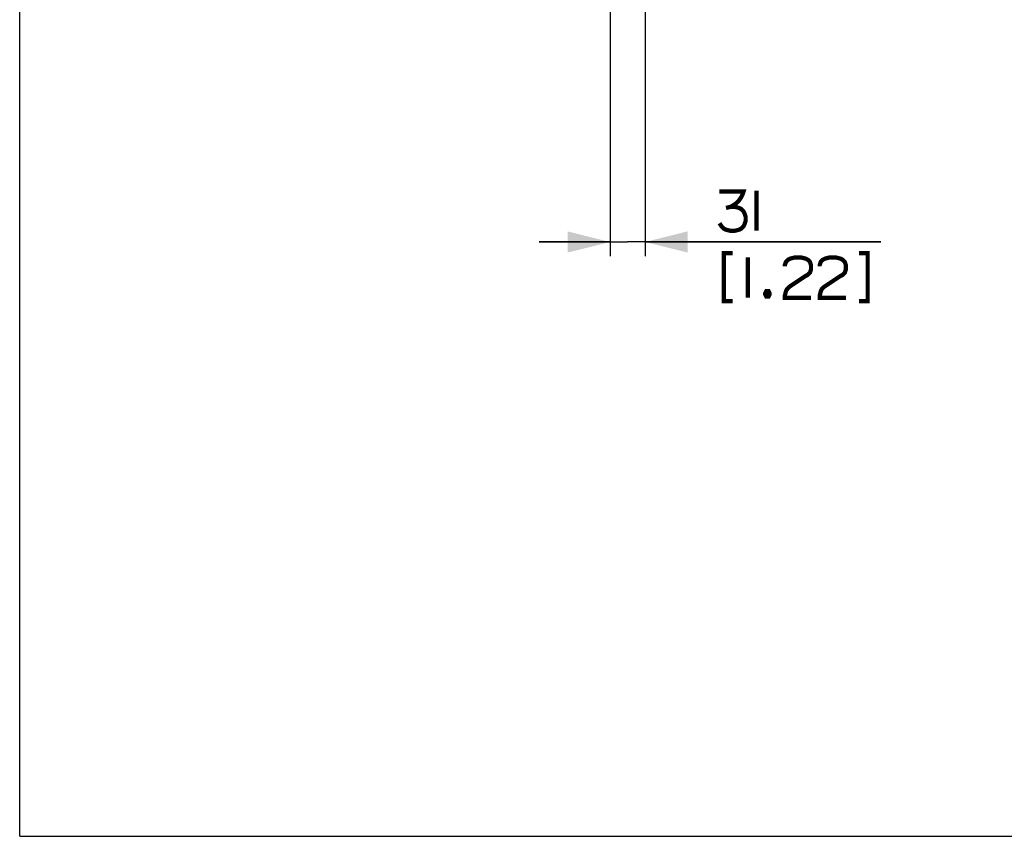
# Paper-space layout '13000479_1' of a CAD drawing. Units: millimetres. Extents: x 0 to 297, y 0 to 210.
# Drawn here: x 0 to 70, y 0 to 58 of the extents above; entities that cross this region are included whole.
import ezdxf

# ---------------------------------------------------------------- set-up
doc = ezdxf.new("R2010")
doc.units = ezdxf.units.MM
doc.header["$LTSCALE"] = 16.335
doc.layers.get('0').update_dxf_attribs({"linetype": 'CONTINUOUS'})
doc.styles.get("Standard").update_dxf_attribs({"font": 'txt', "width": 0.8})
doc.dimstyles.new('DIMSTYLE_8', dxfattribs={"dimtxt": 2, "dimasz": 3, "dimexe": 1, "dimexo": 0.5, "dimgap": 0.5, "dimtad": 1, "dimdec": 3, "dimlfac": 12.5, "dimdsep": 46, "dimtxsty": 'STANDARD', "dimblk": '_FILLED', "dimblk1": '_FILLED', "dimblk2": '_FILLED', "dimcen": 0.09, "dimadec": 0, "dimazin": 0, "dimtp": 0.3, "dimtm": 0.3, "dimtfac": 1, "dimtdec": 3, "dimtofl": 0, "dimtmove": 0, "dimatfit": 3, "dimldrblk": '_FILLED', "dimfxl": 1, "dimtolj": 1, "dimarcsym": 0})

# ---------------------------------------------------------------- blocks, each defined once
blk = doc.blocks.new('_FILLED')
at = {"color": 0, "linetype": 'BYBLOCK'}
blk.add_solid([(0, 0), (-1, 0.25), (-1, -0.25)], dxfattribs=at)
blk = doc.blocks.new('*D10')
at = {"color": 2, "linetype": 'CONTINUOUS'}
for p, q in [((41.686, 87.922), (41.686, 40.978)), ((44.166, 87.922), (44.166, 40.978)), ((41.686, 41.978), (36.686, 41.978)), ((36.686, 41.978), (42.926, 41.978)), ((60.8, 41.978), (42.926, 41.978)), ((44.166, 41.978), (60.8, 41.978))]:
    blk.add_line(p, q, dxfattribs=at)
at = {"color": 2, "linetype": 'CONTINUOUS', "xscale": 3, "yscale": 3, "zscale": 3}
blk.add_blockref('_FILLED', (41.686, 41.978), dxfattribs=at)
at = {"color": 2, "linetype": 'CONTINUOUS', "xscale": 3, "yscale": 3, "zscale": 3, "rotation": 180}
blk.add_blockref('_FILLED', (44.166, 41.978), dxfattribs=at)

psp = doc.layouts.new('13000479_1')

# ---------------------------------------------------------------- linework, layer by layer
at = {"color": 7, "linetype": 'CONTINUOUS'}
for q in [(0, 210), (297, 0)]:
    psp.add_line((0, 0), q, dxfattribs=at)
at = {"color": 2, "linetype": 'CONTINUOUS', "const_width": 0.3}
for points in [[(49.415596, 45.536164), (51.107901, 45.536164), (51.030977, 45.305397), (50.954053, 45.15155), (50.80021, 44.920783), (50.569439, 44.690012), (50.338672, 44.536164), (50.184825, 44.459245), (49.877134, 44.382321)], [(52.030978, 45.613088), (52.030978, 42.766935)], [(50.184825, 44.459245), (50.492515, 44.459245), (50.80021, 44.382321), (50.954053, 44.305397), (51.107901, 44.151549), (51.184825, 43.997706), (51.261749, 43.766935), (51.261749, 43.459244), (51.184825, 43.228473), (51.107901, 43.07463), (50.954053, 42.920782), (50.80021, 42.843858), (50.492515, 42.766935), (50.184825, 42.766935), (49.877134, 42.843858), (49.723286, 42.920782), (49.569439, 43.07463), (49.415596, 43.305397)], [(50.338672, 41.19001), (49.723286, 41.19001), (49.723286, 37.805395), (50.338672, 37.805395)], [(51.415592, 40.88232), (51.415592, 38.036166)], [(54.030978, 40.266934), (54.030978, 40.343858), (54.107902, 40.574629), (54.26175, 40.728472), (54.415593, 40.805396), (54.723288, 40.88232), (55.184826, 40.88232), (55.492517, 40.805396), (55.646364, 40.728472), (55.800207, 40.574629), (55.877131, 40.343858), (55.877131, 40.036167), (55.800207, 39.805396), (55.646364, 39.651553), (55.492517, 39.574629), (54.338669, 38.805395), (54.184826, 38.651552), (54.107902, 38.497705), (54.030978, 38.190014), (54.030978, 38.036166), (55.877131, 38.036166)], [(56.492517, 40.266934), (56.492517, 40.343858), (56.569441, 40.574629), (56.723284, 40.728472), (56.877131, 40.805396), (57.184827, 40.88232), (57.646365, 40.88232), (57.954056, 40.805396), (58.107903, 40.728472), (58.261746, 40.574629), (58.33867, 40.343858), (58.33867, 40.036167), (58.261746, 39.805396), (58.107903, 39.651553), (57.954056, 39.574629), (56.800208, 38.805395), (56.646365, 38.651552), (56.569441, 38.497705), (56.492517, 38.190014), (56.492517, 38.036166), (58.33867, 38.036166)], [(59.261747, 41.19001), (59.877132, 41.19001), (59.877132, 37.805395), (59.261747, 37.805395)], [(52.87713, 38.497705), (52.954054, 38.343857), (52.954054, 38.266933), (52.87713, 38.11309), (52.723287, 38.11309), (52.646363, 38.266933), (52.646363, 38.343857), (52.723287, 38.497705), (52.87713, 38.497705)]]:
    psp.add_lwpolyline(points, dxfattribs=at)

# ---------------------------------------------------------------- dimensions: what is measured, and where the dimension line sits
at = {"color": 2, "linetype": 'CONTINUOUS'}
dim = psp.add_linear_dim(base=(44.165564, 41.978474), p1=(41.685564, 88.422282), p2=(44.165564, 88.422282), dimstyle='DIMSTYLE_8', dxfattribs=at)
dim.commit()
dim.dimension.update_dxf_attribs({"geometry": '*D10', "text_midpoint": (49.415594, 41.978474), "dimtype": 160})

doc.saveas('drawing.dxf')
